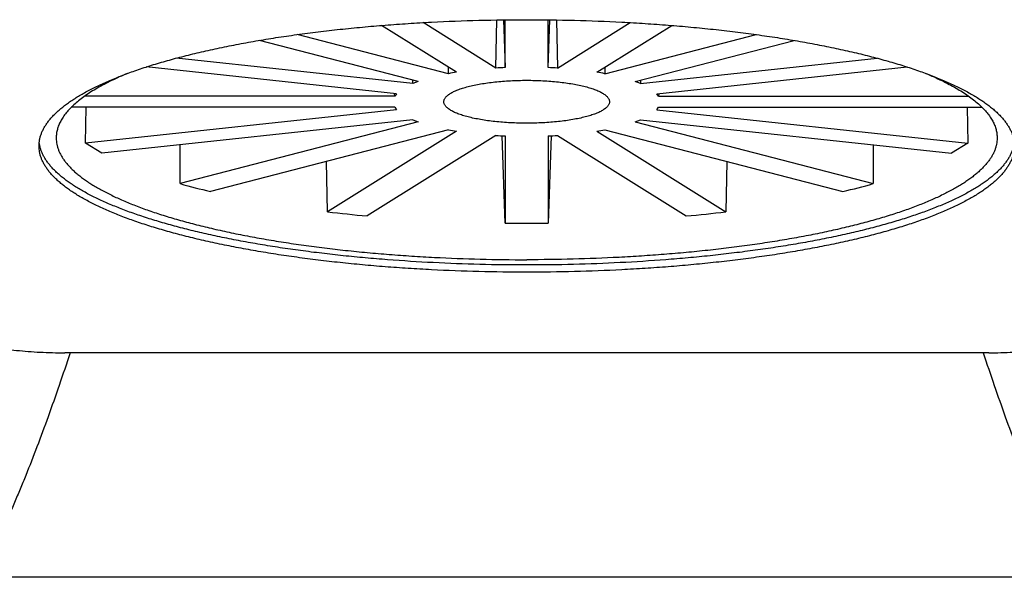
# Model space of a CAD drawing. Units: inches. Extents: x 0 to 11, y 0 to 8.5.
# Drawn here: x 5 to 5.2, y 2 to 2.1 of the extents above; entities that cross this region are included whole.
import ezdxf

# ---------------------------------------------------------------- set-up
doc = ezdxf.new("R2010")
doc.units = ezdxf.units.IN
doc.header["$LTSCALE"] = 0.605
doc.header["$MEASUREMENT"] = 0
doc.layers.get('0').update_dxf_attribs({"linetype": 'CONTINUOUS'})

msp = doc.modelspace()

# ---------------------------------------------------------------- linework, layer by layer
at = {"color": 7, "linetype": 'CONTINUOUS'}
for p, q in [((5.1238705068, 2.0792624477), (5.1241119278, 2.090513105)), ((5.1256556211, 2.0905345522), (5.1260559006, 2.0793749569)), ((5.1260559006, 2.0793749569), (5.1260559006, 2.0905389706)), ((5.1360559006, 2.0793749569), (5.1360559006, 2.0905389706)), ((5.1360559006, 2.0793749569), (5.1364561801, 2.0905345642)), ((5.1379998539, 2.0905130943), (5.1382412944, 2.0792624477)), ((5.1146317115, 2.0782719901), (5.0970972189, 2.0892283205)), ((5.1238705068, 2.0792624477), (5.1068543585, 2.0898948935)), ((5.1382412944, 2.0792624477), (5.1552574427, 2.0898948935)), ((5.1474800898, 2.0782719901), (5.1650145823, 2.0892283205)), ((5.1057079563, 2.0761214643), (5.0685522255, 2.085738075)), ((5.1127790241, 2.0779515913), (5.0774320059, 2.0871000728)), ((5.1493327772, 2.0779515913), (5.1846797953, 2.0871000728)), ((5.156403845, 2.0761214643), (5.1935595757, 2.085738075)), ((5.1044700301, 2.0756419535), (5.0491121057, 2.081576675)), ((5.1576417711, 2.0756419535), (5.2129996955, 2.081576675)), ((5.1006431958, 2.0732507773), (5.0421238114, 2.0795244274)), ((5.1127790241, 2.0779515913), (5.112784597, 2.0794261332)), ((5.1127790241, 2.0779515913), (5.1127846368, 2.0794261245)), ((5.1493271644, 2.0794261245), (5.1493327772, 2.0779515913)), ((5.1614686055, 2.0732507773), (5.2199879899, 2.0795244274)), ((5.1044700301, 2.0756419535), (5.1044584619, 2.0764448507)), ((5.1044700301, 2.0756419535), (5.1044584976, 2.0764448479)), ((5.1057079563, 2.0761214643), (5.1044700301, 2.0756419535)), ((5.1576417711, 2.0756419535), (5.156403845, 2.0761214643)), ((5.1576533393, 2.0764448507), (5.1576417711, 2.0756419535)), ((5.1576533036, 2.0764448479), (5.1576417711, 2.0756419535)), ((5.1002084939, 2.0726851557), (5.0277028888, 2.0726851557)), ((5.1002084939, 2.0726851557), (5.1001897784, 2.0732993822)), ((5.1002084939, 2.0726851557), (5.1001898097, 2.0732993832)), ((5.1006431958, 2.0732507773), (5.1002084939, 2.0726851557)), ((5.1619033073, 2.0726851557), (5.1614686055, 2.0732507773)), ((5.1619219915, 2.0732993832), (5.1619033073, 2.0726851557)), ((5.1619033073, 2.0726851557), (5.2344089125, 2.0726851557)), ((5.1002084939, 2.0700969653), (5.0245900755, 2.0700969653)), ((5.027903366, 2.0617331715), (5.0280783464, 2.0700969653)), ((5.027903366, 2.0617331715), (5.0280782959, 2.0700969618)), ((5.1002084939, 2.0700969653), (5.1006431958, 2.0695313438)), ((5.1614686055, 2.0695313438), (5.1619033073, 2.0700969653)), ((5.1619033073, 2.0700969653), (5.2375217258, 2.0700969653)), ((5.2340334548, 2.0700969653), (5.2342084353, 2.0617331715)), ((5.2340335053, 2.0700969618), (5.2342084353, 2.0617331715)), ((5.1006431958, 2.0695313438), (5.027903366, 2.0617331715)), ((5.1614686055, 2.0695313438), (5.2342084353, 2.0617331715)), ((5.1044700301, 2.0671401676), (5.0317302003, 2.0593419953)), ((5.1057079563, 2.0666606568), (5.0500353008, 2.0522515133)), ((5.1044700301, 2.0671401676), (5.1057079563, 2.0666606568)), ((5.156403845, 2.0666606568), (5.1576417711, 2.0671401676)), ((5.156403845, 2.0666606568), (5.2120765005, 2.0522515133)), ((5.1576417711, 2.0671401676), (5.2303816009, 2.0593419953)), ((5.1127790241, 2.0648305298), (5.0571063686, 2.0504213862)), ((5.1146317115, 2.0645101309), (5.0845018875, 2.0456836776)), ((5.1238705068, 2.0635196733), (5.0937406828, 2.04469322)), ((5.1260559006, 2.043029558), (5.1253251865, 2.0634401167)), ((5.1260559006, 2.0634071642), (5.1260559006, 2.043029558)), ((5.1367866147, 2.0634401167), (5.1360559006, 2.043029558)), ((5.1360559006, 2.0634071642), (5.1360559006, 2.043029558)), ((5.1382412944, 2.0635196733), (5.1683711185, 2.04469322)), ((5.1474800898, 2.0645101309), (5.1776099138, 2.0456836776)), ((5.1493327772, 2.0648305298), (5.2050054326, 2.0504213862)), ((5.0317302003, 2.0593419953), (5.027903366, 2.0617331715)), ((5.0500353008, 2.0522515133), (5.0500463659, 2.0613056047)), ((5.0500353008, 2.0522515133), (5.050046328, 2.0613055968)), ((5.2120654354, 2.0613056047), (5.2120765005, 2.0522515133)), ((5.2120654732, 2.0613055968), (5.2120765005, 2.0522515133)), ((5.2342084353, 2.0617331715), (5.2303816009, 2.0593419953)), ((5.0845018875, 2.0456836776), (5.0842822941, 2.0574550319)), ((5.1778295018, 2.0574550347), (5.1776099138, 2.0456836776)), ((5.2390696577, 2.0127202684), (5.0230421435, 2.0127202684)), ((5.2592145225, 1.9602485408), (5.0028972787, 1.9602485408))]:
    msp.add_line(p, q, dxfattribs=at)
for centre, radius, start, end in [((5.1308602215, 1.9647741547), 0.1147014619, 92.400561048, 93.4936732613), ((5.1312903884, 1.9655279801), 0.1139466728, 86.5027062095, 87.6030594811), ((5.1261941834, 2.0058959556), 0.0732938001, 99.0766190818, 100.5464538892), ((5.1361844313, 2.0074387885), 0.0717281978, 79.4375042526, 80.9394227764), ((5.12592737, 2.1353433325), 0.0717281978, 259.4375042527, 260.9394227763), ((5.1308214128, 2.177254141), 0.1139466728, 266.5027062095, 267.6030594812), ((5.1312515797, 2.1780079664), 0.1147014619, 272.400561048, 273.4936732614), ((5.1359176178, 2.1368861654), 0.0732938001, 279.0766190818, 280.5464538892), ((5.0949085368, 2.2110530661), 0.1650198185, 254.2210722096, 256.7572903923), ((5.1672032644, 2.2110530661), 0.1650198185, 283.2427096077, 285.7789277904), ((5.1256527635, 2.385946953), 0.3427426019, 263.1042326931, 264.6575660683), ((5.1370903827, 2.3800578896), 0.3368203469, 275.3287770743, 276.9094241643), ((5.1310555251, 2.4665577055), 0.423557656, 269.3236716864, 270.0000507957), ((5.1310574884, 2.4663522984), 0.4233522489, 269.9997851156, 270.6764924023)]:
    msp.add_arc(centre, radius, start, end, dxfattribs=at)
for points, knots in [([(5.0170376512, 2.0610577909), (5.0170376512, 2.0612994668), (5.0170607722, 2.061785143), (5.0171646194, 2.0625118024), (5.0173375346, 2.0632373609), (5.0175792988, 2.0639612048), (5.0178896364, 2.0646828816), (5.0182682413, 2.0654019524), (5.0187147893, 2.0661180177), (5.0192289371, 2.0668306973), (5.0198103269, 2.0675396195), (5.0204585824, 2.0682444123), (5.0211732996, 2.0689447032), (5.0219540464, 2.0696401143), (5.0228003593, 2.0703302615), (5.0237117371, 2.0710147587), (5.0246876421, 2.0716932168), (5.0257274998, 2.0723652431), (5.0268306952, 2.0730304473), (5.0279965747, 2.073688437), (5.029224449, 2.0743388309), (5.0309735481, 2.07521041), (5.0333126767, 2.0762750005), (5.0363078316, 2.0774950952), (5.0395306197, 2.0786759287), (5.0429733484, 2.0798146554), (5.0466278503, 2.0809085236), (5.0504853987, 2.0819548827), (5.0545367667, 2.0829511953), (5.0587722453, 2.0838950427), (5.0631816717, 2.0847841342), (5.0677544558, 2.0856163126), (5.0724796082, 2.0863895581), (5.0773457672, 2.0871019953), (5.0823412279, 2.0877518972), (5.087453971, 2.0883376873), (5.0926716927, 2.0888579471), (5.0979818319, 2.089311414), (5.103371614, 2.089696997), (5.1106772347, 2.0901210747), (5.1199123923, 2.0904739818), (5.1273303525, 2.0905678854), (5.1310559006, 2.0905678854)], [0, 0, 0, 0, 0.0059077455, 0.0118647247, 0.0179188536, 0.0241155708, 0.0304969357, 0.0371010591, 0.0439618386, 0.0511089297, 0.0585679291, 0.0663606642, 0.0745055171, 0.0830177971, 0.0919100958, 0.1011925893, 0.1108733431, 0.1209585755, 0.1314528562, 0.1423593116, 0.1536797996, 0.1654150264, 0.1901260827, 0.2164811896, 0.244455134, 0.2740125043, 0.3051092106, 0.3376936067, 0.3717074071, 0.4070864464, 0.443761278, 0.4816577165, 0.5206973083, 0.5607977484, 0.6018732588, 0.6438349715, 0.6865912464, 0.7300480131, 0.7741090945, 0.8186765014, 0.9089293103, 1, 1, 1, 1]), ([(5.1310559006, 2.0905678854), (5.1347814487, 2.0905678854), (5.142199409, 2.0904739818), (5.1514345666, 2.0901210747), (5.1587401872, 2.089696997), (5.1641299693, 2.089311414), (5.1694401086, 2.0888579471), (5.1746578303, 2.0883376873), (5.1797705733, 2.0877518972), (5.1847660341, 2.0871019953), (5.1896321931, 2.0863895581), (5.1943573454, 2.0856163126), (5.1989301295, 2.0847841342), (5.2033395559, 2.0838950427), (5.2075750345, 2.0829511953), (5.2116264026, 2.0819548827), (5.2154839509, 2.0809085236), (5.2191384528, 2.0798146554), (5.2225811815, 2.0786759287), (5.2258039696, 2.0774950952), (5.2287991246, 2.0762750005), (5.2311382532, 2.07521041), (5.2328873523, 2.0743388309), (5.2341152265, 2.073688437), (5.235281106, 2.0730304473), (5.2363843015, 2.0723652431), (5.2374241591, 2.0716932168), (5.2384000642, 2.0710147587), (5.2393114419, 2.0703302615), (5.2401577548, 2.0696401143), (5.2409385017, 2.0689447032), (5.2416532189, 2.0682444123), (5.2423014743, 2.0675396195), (5.2428828641, 2.0668306973), (5.243397012, 2.0661180177), (5.24384356, 2.0654019524), (5.2442221649, 2.0646828816), (5.2445325024, 2.0639612048), (5.2447742667, 2.0632373609), (5.2449471818, 2.0625118024), (5.245051029, 2.061785143), (5.24507415, 2.0612994668), (5.24507415, 2.0610577909)], [0, 0, 0, 0, 0.0910706897, 0.1813234986, 0.2258909055, 0.2699519869, 0.3134087536, 0.3561650285, 0.3981267412, 0.4392022516, 0.4793026917, 0.5183422835, 0.556238722, 0.5929135536, 0.6282925929, 0.6623063933, 0.6948907894, 0.7259874957, 0.755544866, 0.7835188104, 0.8098739173, 0.8345849736, 0.8463202004, 0.8576406884, 0.8685471438, 0.8790414245, 0.8891266569, 0.8988074107, 0.9080899042, 0.9169822029, 0.9254944829, 0.9336393358, 0.9414320709, 0.9488910703, 0.9560381614, 0.9628989409, 0.9695030643, 0.9758844292, 0.9820811464, 0.9881352753, 0.9940922545, 1, 1, 1, 1]), ([(5.0377594104, 2.0780214212), (5.0371076067, 2.0777513304), (5.0358402598, 2.0772065074), (5.0340075515, 2.0763538228), (5.0322888081, 2.0754853978), (5.0306860247, 2.0746022398), (5.0292010308, 2.0737053528), (5.0278355162, 2.0727957411), (5.026591025, 2.0718743982), (5.0254689614, 2.0709422966), (5.0244706012, 2.070000377), (5.0235971116, 2.0690495376), (5.0228495859, 2.0680906365), (5.0222290885, 2.0671245022), (5.0217367011, 2.0661520222), (5.0213735339, 2.0651741374), (5.0211406726, 2.0641923516), (5.021072537, 2.0635325645), (5.0210607165, 2.063205604)], [0, 0, 0, 0, 0.0905076299, 0.1769339859, 0.259260356, 0.3374859058, 0.4116305514, 0.4817385709, 0.5478830793, 0.6101715527, 0.6687526047, 0.7238240388, 0.7756419912, 0.8245305237, 0.8708901728, 0.9152029127, 0.9580300958, 1, 1, 1, 1]), ([(5.2243523908, 2.0780214212), (5.2250041946, 2.0777513304), (5.2262715415, 2.0772065074), (5.2281042497, 2.0763538228), (5.2298229931, 2.0754853978), (5.2314257765, 2.0746022398), (5.2329107704, 2.0737053528), (5.234276285, 2.0727957411), (5.2355207763, 2.0718743982), (5.2366428398, 2.0709422966), (5.2376412001, 2.070000377), (5.2385146896, 2.0690495376), (5.2392622153, 2.0680906365), (5.2398827128, 2.0671245022), (5.2403751001, 2.0661520222), (5.2407382674, 2.0651741374), (5.2409711286, 2.0641923516), (5.2410392643, 2.0635325645), (5.2410510848, 2.063205604)], [0, 0, 0, 0, 0.0905076299, 0.1769339859, 0.259260356, 0.3374859058, 0.4116305514, 0.4817385709, 0.5478830793, 0.6101715527, 0.6687526047, 0.7238240388, 0.7756419912, 0.8245305237, 0.8708901728, 0.9152029127, 0.9580300958, 1, 1, 1, 1]), ([(5.1116809012, 2.0713910605), (5.1116809012, 2.0714734472), (5.1116970818, 2.0716413191), (5.111769132, 2.0718900484), (5.1118882411, 2.0721365152), (5.1120535273, 2.0723801059), (5.1122642664, 2.0726205637), (5.1125198452, 2.0728575891), (5.1128196609, 2.0730908296), (5.1131630493, 2.0733198611), (5.1135492495, 2.0735442148), (5.1139773915, 2.0737633971), (5.1144464932, 2.0739769044), (5.1149554636, 2.0741842342), (5.1155031068, 2.0743848921), (5.1160881265, 2.0745783936), (5.1167091323, 2.0747642777), (5.1176019955, 2.0750064447), (5.1187977029, 2.0752847429), (5.1203214304, 2.0755752946), (5.1219482129, 2.0758261612), (5.1236624535, 2.0760348777), (5.1254477286, 2.0761993806), (5.1272869012, 2.0763180516), (5.1291622898, 2.0763897241), (5.1304228208, 2.0764056795), (5.1310559006, 2.0764056795)], [0, 0, 0, 0, 0.0118525883, 0.0240925343, 0.0370690948, 0.0510701512, 0.0663169678, 0.0829707358, 0.1011433731, 0.1209081409, 0.1423083799, 0.1653641697, 0.1900772369, 0.2164345011, 0.244410725, 0.2739704935, 0.3050697193, 0.3376567632, 0.407051063, 0.4816250274, 0.5607686902, 0.6438101976, 0.7300280896, 0.8186617401, 0.9089217154, 1, 1, 1, 1]), ([(5.1310559006, 2.0764056795), (5.1316889804, 2.0764056795), (5.1329495115, 2.0763897241), (5.1348249, 2.0763180516), (5.1366640726, 2.0761993806), (5.1384493477, 2.0760348777), (5.1401635884, 2.0758261612), (5.1417903709, 2.0755752946), (5.1433140983, 2.0752847429), (5.1445098057, 2.0750064447), (5.145402669, 2.0747642777), (5.1460236748, 2.0745783936), (5.1466086945, 2.0743848921), (5.1471563376, 2.0741842342), (5.1476653081, 2.0739769044), (5.1481344098, 2.0737633971), (5.1485625517, 2.0735442148), (5.148948752, 2.0733198611), (5.1492921404, 2.0730908296), (5.1495919561, 2.0728575891), (5.1498475348, 2.0726205637), (5.1500582739, 2.0723801059), (5.1502235601, 2.0721365152), (5.1503426692, 2.0718900484), (5.1504147194, 2.0716413191), (5.1504309001, 2.0714734472), (5.1504309001, 2.0713910605)], [0, 0, 0, 0, 0.0910782846, 0.1813382599, 0.2699719104, 0.3561898024, 0.4392313098, 0.5183749726, 0.592948937, 0.6623432368, 0.6949302807, 0.7260295065, 0.755589275, 0.7835654989, 0.8099227631, 0.8346358303, 0.8576916201, 0.8790918591, 0.8988566269, 0.9170292642, 0.9336830322, 0.9489298488, 0.9629309052, 0.9759074657, 0.9881474117, 1, 1, 1, 1]), ([(5.1310559006, 2.0663764415), (5.1304228208, 2.0663764415), (5.1291622898, 2.066392397), (5.1272869012, 2.0664640695), (5.1254477286, 2.0665827404), (5.1236624535, 2.0667472433), (5.1219482129, 2.0669559598), (5.1203214304, 2.0672068264), (5.1187977029, 2.0674973782), (5.1176019955, 2.0677756764), (5.1167091323, 2.0680178434), (5.1160881265, 2.0682037274), (5.1155031068, 2.0683972289), (5.1149554636, 2.0685978868), (5.1144464932, 2.0688052167), (5.1139773915, 2.069018724), (5.1135492495, 2.0692379062), (5.1131630493, 2.06946226), (5.1128196609, 2.0696912914), (5.1125198452, 2.0699245319), (5.1122642664, 2.0701615574), (5.1120535273, 2.0704020151), (5.1118882411, 2.0706456059), (5.111769132, 2.0708920727), (5.1116970818, 2.071140802), (5.1116809012, 2.0713086739), (5.1116809012, 2.0713910605)], [0, 0, 0, 0, 0.0910782846, 0.1813382599, 0.2699719104, 0.3561898024, 0.4392313098, 0.5183749726, 0.592948937, 0.6623432368, 0.6949302807, 0.7260295065, 0.755589275, 0.7835654989, 0.8099227631, 0.8346358303, 0.8576916201, 0.8790918591, 0.8988566269, 0.9170292642, 0.9336830322, 0.9489298488, 0.9629309052, 0.9759074657, 0.9881474117, 1, 1, 1, 1]), ([(5.1504309001, 2.0713910605), (5.1504309001, 2.0713086739), (5.1504147194, 2.071140802), (5.1503426692, 2.0708920727), (5.1502235601, 2.0706456059), (5.1500582739, 2.0704020151), (5.1498475348, 2.0701615574), (5.1495919561, 2.0699245319), (5.1492921404, 2.0696912914), (5.148948752, 2.06946226), (5.1485625517, 2.0692379062), (5.1481344098, 2.069018724), (5.1476653081, 2.0688052167), (5.1471563376, 2.0685978868), (5.1466086945, 2.0683972289), (5.1460236748, 2.0682037274), (5.145402669, 2.0680178434), (5.1445098057, 2.0677756764), (5.1433140983, 2.0674973782), (5.1417903709, 2.0672068264), (5.1401635884, 2.0669559598), (5.1384493477, 2.0667472433), (5.1366640726, 2.0665827404), (5.1348249, 2.0664640695), (5.1329495115, 2.066392397), (5.1316889804, 2.0663764415), (5.1310559006, 2.0663764415)], [0, 0, 0, 0, 0.0118525883, 0.0240925343, 0.0370690948, 0.0510701512, 0.0663169678, 0.0829707358, 0.1011433731, 0.1209081409, 0.1423083799, 0.1653641697, 0.1900772369, 0.2164345011, 0.244410725, 0.2739704935, 0.3050697193, 0.3376567632, 0.407051063, 0.4816250274, 0.5607686902, 0.6438101976, 0.7300280896, 0.8186617401, 0.9089217154, 1, 1, 1, 1]), ([(5.0210607165, 2.063205604), (5.0210522508, 2.0629714404), (5.0210577008, 2.0625007616), (5.0211334984, 2.061795218), (5.0212767911, 2.0610905508), (5.0214873895, 2.0603873799), (5.02176504, 2.0596861694), (5.0221094478, 2.0589873639), (5.0225202985, 2.0582913644), (5.0229972617, 2.0575985507), (5.0235399891, 2.0569092881), (5.0241481174, 2.0562239403), (5.0248212598, 2.0555428731), (5.0255590004, 2.0548664546), (5.0263608938, 2.0541950594), (5.0272264602, 2.053529067), (5.0281551821, 2.0528688575), (5.0291465058, 2.0522148155), (5.0301998397, 2.0515673255), (5.0313145523, 2.0509267724), (5.0324899767, 2.0502935303), (5.034166668, 2.0494445953), (5.0364122902, 2.0484075288), (5.0392916608, 2.0472190043), (5.0423941074, 2.0460684705), (5.0457121404, 2.0449587326), (5.0492378004, 2.0438925031), (5.0529625706, 2.0428723958), (5.0568774384, 2.0419009142), (5.0609729115, 2.0409804455), (5.0652390472, 2.0401132498), (5.069665478, 2.0393014569), (5.0742414401, 2.0385470611), (5.0789557997, 2.0378519135), (5.0837970818, 2.03721772), (5.0887534994, 2.0366460374), (5.0938129826, 2.0361382666), (5.098963206, 2.0356956547), (5.1041916318, 2.0353192797), (5.1112799611, 2.0349052882), (5.120241653, 2.0345607809), (5.1274403042, 2.0344691146), (5.1310559006, 2.0344691146)], [0, 0, 0, 0, 0.0059237604, 0.0118786615, 0.0179140171, 0.024077021, 0.0304117166, 0.0369582774, 0.0437526361, 0.0508263828, 0.0582068725, 0.0659175031, 0.0739780465, 0.0824050039, 0.0912119905, 0.1004100682, 0.1100080402, 0.1200127488, 0.1304293051, 0.1412612774, 0.1525108926, 0.1641791775, 0.1887690573, 0.2150212671, 0.2429115754, 0.2724051429, 0.3034580971, 0.3360187327, 0.3700284777, 0.4054226885, 0.442131264, 0.4800792265, 0.5191872025, 0.5593718441, 0.6005462438, 0.6426203036, 0.6855010822, 0.729093135, 0.7732988549, 0.818018769, 0.9085940417, 1, 1, 1, 1]), ([(5.2410510848, 2.063205604), (5.2410595504, 2.0629714404), (5.2410541004, 2.0625007616), (5.2409783029, 2.061795218), (5.2408350102, 2.0610905508), (5.2406244117, 2.0603873799), (5.2403467612, 2.0596861694), (5.2400023535, 2.0589873639), (5.2395915028, 2.0582913644), (5.2391145396, 2.0575985507), (5.2385718121, 2.0569092881), (5.2379636839, 2.0562239403), (5.2372905414, 2.0555428731), (5.2365528008, 2.0548664546), (5.2357509075, 2.0541950594), (5.234885341, 2.053529067), (5.2339566192, 2.0528688575), (5.2329652955, 2.0522148155), (5.2319119615, 2.0515673255), (5.2307972489, 2.0509267724), (5.2296218245, 2.0502935303), (5.2279451332, 2.0494445953), (5.2256995111, 2.0484075288), (5.2228201404, 2.0472190043), (5.2197176939, 2.0460684705), (5.2163996608, 2.0449587326), (5.2128740009, 2.0438925031), (5.2091492307, 2.0428723958), (5.2052343629, 2.0419009142), (5.2011388897, 2.0409804455), (5.1968727541, 2.0401132498), (5.1924463232, 2.0393014569), (5.1878703611, 2.0385470611), (5.1831560016, 2.0378519135), (5.1783147194, 2.03721772), (5.1733583018, 2.0366460374), (5.1682988187, 2.0361382666), (5.1631485953, 2.0356956547), (5.1579201695, 2.0353192797), (5.1508318401, 2.0349052882), (5.1418701482, 2.0345607809), (5.1346714971, 2.0344691146), (5.1310559006, 2.0344691146)], [0, 0, 0, 0, 0.0059237604, 0.0118786615, 0.0179140171, 0.024077021, 0.0304117166, 0.0369582774, 0.0437526361, 0.0508263828, 0.0582068725, 0.0659175031, 0.0739780465, 0.0824050039, 0.0912119905, 0.1004100682, 0.1100080402, 0.1200127488, 0.1304293051, 0.1412612774, 0.1525108926, 0.1641791775, 0.1887690573, 0.2150212671, 0.2429115754, 0.2724051429, 0.3034580971, 0.3360187327, 0.3700284777, 0.4054226885, 0.442131264, 0.4800792265, 0.5191872025, 0.5593718441, 0.6005462438, 0.6426203036, 0.6855010822, 0.729093135, 0.7732988549, 0.818018769, 0.9085940417, 1, 1, 1, 1]), ([(5.1310559006, 2.0315476965), (5.1273303525, 2.0315476965), (5.1199123923, 2.0316416001), (5.1106772347, 2.0319945071), (5.103371614, 2.0324185849), (5.0979818319, 2.0328041678), (5.0926716927, 2.0332576348), (5.087453971, 2.0337778945), (5.0823412279, 2.0343636847), (5.0773457672, 2.0350135866), (5.0724796082, 2.0357260238), (5.0677544558, 2.0364992693), (5.0631816717, 2.0373314477), (5.0587722453, 2.0382205391), (5.0545367667, 2.0391643865), (5.0504853987, 2.0401606992), (5.0466278503, 2.0412070582), (5.0429733484, 2.0423009265), (5.0395306197, 2.0434396532), (5.0363078316, 2.0446204867), (5.0333126767, 2.0458405813), (5.0309735481, 2.0469051718), (5.029224449, 2.047776751), (5.0279965747, 2.0484271449), (5.0268306952, 2.0490851345), (5.0257274998, 2.0497503388), (5.0246876421, 2.0504223651), (5.0237117371, 2.0511008231), (5.0228003593, 2.0517853204), (5.0219540464, 2.0524754675), (5.0211732996, 2.0531708787), (5.0204585824, 2.0538711696), (5.0198103269, 2.0545759624), (5.0192289371, 2.0552848846), (5.0187147893, 2.0559975641), (5.0182682413, 2.0567136295), (5.0178896364, 2.0574327002), (5.0175792988, 2.058154377), (5.0173375346, 2.0588782209), (5.0171646194, 2.0596037795), (5.0170607722, 2.0603304388), (5.0170376512, 2.060816115), (5.0170376512, 2.0610577909)], [0, 0, 0, 0, 0.0910706897, 0.1813234986, 0.2258909055, 0.2699519869, 0.3134087536, 0.3561650285, 0.3981267412, 0.4392022516, 0.4793026917, 0.5183422835, 0.556238722, 0.5929135536, 0.6282925929, 0.6623063933, 0.6948907894, 0.7259874957, 0.755544866, 0.7835188104, 0.8098739173, 0.8345849736, 0.8463202004, 0.8576406884, 0.8685471438, 0.8790414245, 0.8891266569, 0.8988074107, 0.9080899042, 0.9169822029, 0.9254944829, 0.9336393358, 0.9414320709, 0.9488910703, 0.9560381614, 0.9628989409, 0.9695030643, 0.9758844292, 0.9820811464, 0.9881352753, 0.9940922545, 1, 1, 1, 1]), ([(5.1310559006, 2.0332380667), (5.1273980888, 2.0332380667), (5.1201137888, 2.0333285978), (5.109273216, 2.0337353131), (5.1003521943, 2.0343000768), (5.0933436827, 2.0348869128), (5.0882078149, 2.0353888294), (5.0831713934, 2.0359540937), (5.0782460917, 2.0365813952), (5.0734433358, 2.0372692661), (5.068774261, 2.0380160992), (5.0642496905, 2.0388201495), (5.0598801072, 2.0396795372), (5.0556756289, 2.0405922521), (5.0516459838, 2.04155616), (5.0478004851, 2.0425690068), (5.0441480072, 2.0436284238), (5.0406969599, 2.0447319367), (5.0374552734, 2.0458769724), (5.0344303393, 2.047060872), (5.0316291043, 2.0482808924), (5.0294494779, 2.0493432897), (5.0278257016, 2.050211583), (5.0266892968, 2.0508585689), (5.0256133967, 2.0515124524), (5.0245986138, 2.0521728724), (5.0236455275, 2.0528394569), (5.0227546789, 2.0535118343), (5.0219265749, 2.0541896353), (5.0211616887, 2.0548724941), (5.0204604583, 2.0555600458), (5.0198232922, 2.0562519314), (5.0192505727, 2.0569477968), (5.0187426553, 2.0576472878), (5.0182998783, 2.0583500507), (5.0179225645, 2.0590557269), (5.0176110191, 2.059763931), (5.0173655285, 2.0604742806), (5.0171863619, 2.0611862498), (5.0171108032, 2.0616646925), (5.0170844248, 2.0619029736)], [0, 0, 0, 0, 0.0900361087, 0.1792928195, 0.2669993825, 0.3100360777, 0.3524047059, 0.3940153404, 0.4347802804, 0.474614361, 0.5134352638, 0.5511638346, 0.587724444, 0.6230453671, 0.6570591877, 0.6897032789, 0.7209203547, 0.7506590957, 0.7788749392, 0.8055310662, 0.8305996221, 0.8540633404, 0.8651923177, 0.8759196348, 0.8862472168, 0.8961781962, 0.9057170674, 0.9148698871, 0.9236444561, 0.9320505603, 0.9401002574, 0.947808151, 0.9551917177, 0.9622716515, 0.9690721586, 0.9756212323, 0.9819508271, 0.9880968482, 0.9940989409, 1, 1, 1, 1]), ([(5.2450273764, 2.0619029736), (5.2450009981, 2.0616646925), (5.2449254393, 2.0611862498), (5.2447462728, 2.0604742806), (5.2445007821, 2.059763931), (5.2441892367, 2.0590557269), (5.2438119229, 2.0583500507), (5.2433691459, 2.0576472878), (5.2428612285, 2.0569477968), (5.242288509, 2.0562519314), (5.241651343, 2.0555600458), (5.2409501125, 2.0548724941), (5.2401852263, 2.0541896353), (5.2393571223, 2.0535118343), (5.2384662737, 2.0528394569), (5.2375131874, 2.0521728724), (5.2364984045, 2.0515124524), (5.2354225044, 2.0508585689), (5.2342860997, 2.050211583), (5.2326623234, 2.0493432897), (5.2304826969, 2.0482808924), (5.227681462, 2.047060872), (5.2246565278, 2.0458769724), (5.2214148414, 2.0447319367), (5.217963794, 2.0436284238), (5.2143113162, 2.0425690068), (5.2104658174, 2.04155616), (5.2064361723, 2.0405922521), (5.2022316941, 2.0396795372), (5.1978621108, 2.0388201495), (5.1933375402, 2.0380160992), (5.1886684655, 2.0372692661), (5.1838657095, 2.0365813952), (5.1789404078, 2.0359540937), (5.1739039864, 2.0353888294), (5.1687681185, 2.0348869128), (5.161759607, 2.0343000768), (5.1528385853, 2.0337353131), (5.1419980124, 2.0333285978), (5.1347137125, 2.0332380667), (5.1310559006, 2.0332380667)], [0, 0, 0, 0, 0.0059010591, 0.0119031518, 0.0180491729, 0.0243787677, 0.0309278414, 0.0377283485, 0.0448082823, 0.052191849, 0.0598997426, 0.0679494397, 0.0763555439, 0.0851301129, 0.0942829326, 0.1038218038, 0.1137527832, 0.1240803652, 0.1348076823, 0.1459366596, 0.1694003779, 0.1944689338, 0.2211250608, 0.2493409043, 0.2790796453, 0.3102967211, 0.3429408123, 0.3769546329, 0.412275556, 0.4488361654, 0.4865647362, 0.525385639, 0.5652197196, 0.6059846596, 0.6475952941, 0.6899639223, 0.7330006175, 0.8207071805, 0.9099638913, 1, 1, 1, 1]), ([(5.24507415, 2.0610577909), (5.24507415, 2.060816115), (5.245051029, 2.0603304388), (5.2449471818, 2.0596037795), (5.2447742667, 2.0588782209), (5.2445325024, 2.058154377), (5.2442221649, 2.0574327002), (5.24384356, 2.0567136295), (5.243397012, 2.0559975641), (5.2428828641, 2.0552848846), (5.2423014743, 2.0545759624), (5.2416532189, 2.0538711696), (5.2409385017, 2.0531708787), (5.2401577548, 2.0524754675), (5.2393114419, 2.0517853204), (5.2384000642, 2.0511008231), (5.2374241591, 2.0504223651), (5.2363843015, 2.0497503388), (5.235281106, 2.0490851345), (5.2341152265, 2.0484271449), (5.2328873523, 2.047776751), (5.2311382532, 2.0469051718), (5.2287991246, 2.0458405813), (5.2258039696, 2.0446204867), (5.2225811815, 2.0434396532), (5.2191384528, 2.0423009265), (5.2154839509, 2.0412070582), (5.2116264026, 2.0401606992), (5.2075750345, 2.0391643865), (5.2033395559, 2.0382205391), (5.1989301295, 2.0373314477), (5.1943573454, 2.0364992693), (5.1896321931, 2.0357260238), (5.1847660341, 2.0350135866), (5.1797705733, 2.0343636847), (5.1746578303, 2.0337778945), (5.1694401086, 2.0332576348), (5.1641299693, 2.0328041678), (5.1587401872, 2.0324185849), (5.1514345666, 2.0319945071), (5.142199409, 2.0316416001), (5.1347814487, 2.0315476965), (5.1310559006, 2.0315476965)], [0, 0, 0, 0, 0.0059077455, 0.0118647247, 0.0179188536, 0.0241155708, 0.0304969357, 0.0371010591, 0.0439618386, 0.0511089297, 0.0585679291, 0.0663606642, 0.0745055171, 0.0830177971, 0.0919100958, 0.1011925893, 0.1108733431, 0.1209585755, 0.1314528562, 0.1423593116, 0.1536797996, 0.1654150264, 0.1901260827, 0.2164811896, 0.244455134, 0.2740125043, 0.3051092106, 0.3376936067, 0.3717074071, 0.4070864464, 0.443761278, 0.4816577165, 0.5206973083, 0.5607977484, 0.6018732588, 0.6438349715, 0.6865912464, 0.7300480131, 0.7741090945, 0.8186765014, 0.9089293103, 1, 1, 1, 1]), ([(4.9935559006, 2.0203042313), (4.9935559018, 2.0202419041), (4.9935619266, 2.0201166347), (4.9935981017, 2.0198645857), (4.9936901886, 2.0195467836), (4.9938714892, 2.0191728072), (4.9941231715, 2.0188031028), (4.9944442166, 2.0184382356), (4.9948337205, 2.0180786211), (4.9952907942, 2.0177248191), (4.9958144387, 2.0173774807), (4.9964034946, 2.0170373307), (4.9970566214, 2.0167051303), (4.9977722953, 2.0163816541), (4.998548815, 2.0160676734), (4.999384309, 2.0157639453), (5.0002767452, 2.0154712059), (5.00122394, 2.0151901642), (5.0022235666, 2.0149215018), (5.0032731677, 2.0146658583), (5.0047618526, 2.0143374701), (5.0067290212, 2.0139664437), (5.0092053726, 2.0135889812), (5.0118129526, 2.0132754814), (5.014526602, 2.0130288038), (5.0173203946, 2.0128511598), (5.0201678172, 2.0127440077), (5.0220812723, 2.0127202719), (5.0230421435, 2.0127202684)], [0, 0, 0, 0, 0.005894902, 0.0118397606, 0.0240541949, 0.0370077193, 0.0509905534, 0.066225886, 0.0828765427, 0.1010555128, 0.1208366126, 0.1422632202, 0.165354959, 0.1901126403, 0.2165219155, 0.2445559478, 0.2741774449, 0.3053402131, 0.3379903625, 0.3720673126, 0.4075045959, 0.4821656049, 0.5613521661, 0.6443816755, 0.730528074, 0.8190338683, 0.9091208372, 1, 1, 1, 1]), ([(5.2390696577, 2.0127202684), (5.2400305286, 2.0127202716), (5.2419439833, 2.0127440179), (5.2447914059, 2.0128511644), (5.247585199, 2.0130288086), (5.2502988489, 2.013275485), (5.2529064298, 2.0135889841), (5.255382782, 2.013966446), (5.2573499512, 2.014337472), (5.2588386366, 2.0146658599), (5.259888238, 2.0149215033), (5.2608878649, 2.0151901656), (5.2618350598, 2.0154712071), (5.2627274962, 2.0157639464), (5.2635629904, 2.0160676744), (5.2643395102, 2.016381655), (5.2650551844, 2.0167051312), (5.2657083113, 2.0170373315), (5.2662973675, 2.0173774814), (5.2668210124, 2.0177248197), (5.2672780865, 2.0180786216), (5.2676675911, 2.018438236), (5.2679886369, 2.018803103), (5.2682403204, 2.0191728074), (5.2684216206, 2.0195467837), (5.2685137139, 2.0198645847), (5.2685498779, 2.0201166352), (5.2685558991, 2.0202419042), (5.2685559006, 2.0203042313)], [0, 0, 0, 0, 0.0908791189, 0.1809660752, 0.2694718669, 0.3556182705, 0.4386477893, 0.5178343608, 0.5924953781, 0.6279326641, 0.6620096158, 0.6946597658, 0.7258225337, 0.7554440299, 0.783478061, 0.8098873353, 0.8346450163, 0.8577367559, 0.8791633662, 0.8989444707, 0.9171234478, 0.9337741133, 0.9490094573, 0.9629923011, 0.9759458389, 0.9881602758, 0.9941051046, 1, 1, 1, 1]), ([(5.0243115218, 2.0127189028), (5.0234729843, 2.0101768278), (5.0217927829, 2.0051851871), (5.0192154431, 1.9978619929), (5.0166199552, 1.9908410745), (5.0144155603, 1.9851992571), (5.0126377179, 1.9808525608), (5.0113126901, 1.977713353), (5.009981665, 1.9746624452), (5.0086445939, 1.9717024979), (5.0073013669, 1.96883657), (5.0059519055, 1.9660681081), (5.0045960291, 1.9634011362), (5.0036730841, 1.9616663858), (5.0032097746, 1.9608173143)], [0, 0, 0, 0, 0.1431531179, 0.281656348, 0.4151702085, 0.5434420228, 0.6055656209, 0.6663155066, 0.7256620816, 0.7835722551, 0.84000656, 0.8949222837, 0.9482722066, 1, 1, 1, 1]), ([(5.2378000773, 2.0127187423), (5.2386386535, 2.0101766699), (5.24031901, 2.0051850605), (5.2428964964, 1.9978619079), (5.2454919435, 1.9908409898), (5.2476962917, 1.9851991847), (5.2494741033, 1.9808525007), (5.2507991197, 1.9777133012), (5.2521301427, 1.9746624026), (5.2534672154, 1.9717024649), (5.2548104467, 1.9688365471), (5.2561599012, 1.9660680928), (5.2575157753, 1.9634011296), (5.2584387173, 1.9616663844), (5.2589020266, 1.9608173143)], [0, 0, 0, 0, 0.1431538665, 0.2816578354, 0.4151714193, 0.5434426647, 0.6055660903, 0.6663158794, 0.7256623641, 0.7835725059, 0.8400067782, 0.8949224402, 0.9482721948, 1, 1, 1, 1])]:
    msp.add_open_spline(points, degree=3, knots=knots, dxfattribs=at)

doc.saveas('drawing.dxf')
